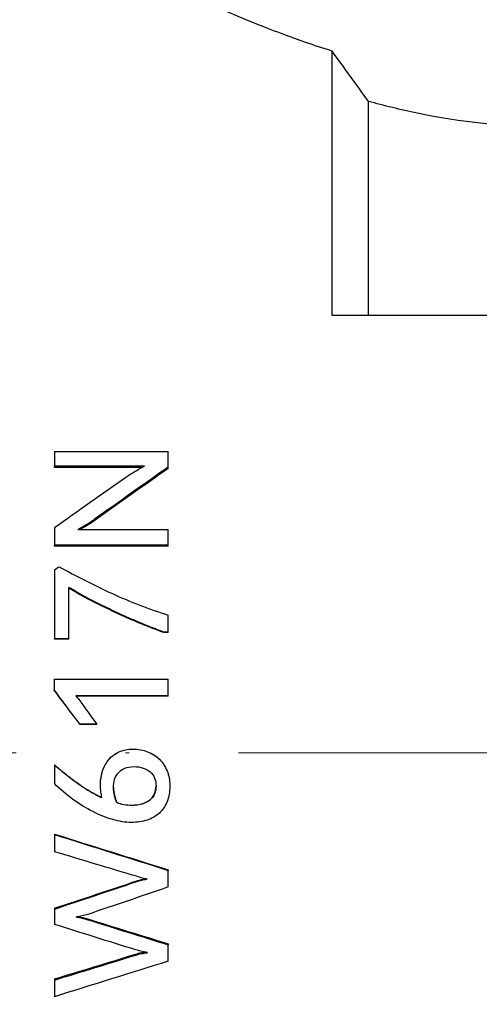
# Model space of a CAD drawing. Units: millimetres. Extents: x 416 to 3095, y 253 to 953.
# Drawn here: x 778 to 790, y 619 to 646 of the extents above; entities that cross this region are included whole.
import ezdxf

# ---------------------------------------------------------------- set-up
doc = ezdxf.new("R2010")
doc.units = ezdxf.units.MM
doc.linetypes.add('ACAD_ISO04W100', pattern=[30, 24, -3, 0, -3])
doc.layers.get('0').update_dxf_attribs({"color": 220})
for name, color, linetype, lineweight in [('Осевая', 1, 'ACAD_ISO04W100', 15), ('Основная толстая', 7, 'Continuous', 30), ('Размеры', 7, 'Continuous', 18)]:
    doc.layers.add(name, color=color, linetype=linetype, lineweight=lineweight)
doc.styles.add('VALтекст', font='isocpeur.ttf', dxfattribs={"height": 2.5})
doc.dimstyles.new('VALразмер1', dxfattribs={"dimtxt": 2.5, "dimasz": 2.5, "dimexe": 1, "dimexo": 0.6, "dimgap": 1, "dimtad": 1, "dimdec": 1, "dimdsep": 46, "dimtxsty": 'VALтекст', "dimcen": 2.5, "dimclrt": 256, "dimadec": 0, "dimazin": 0, "dimtfac": 1, "dimtdec": 1, "dimtmove": 0, "dimatfit": 3, "dimfxl": 1, "dimarcsym": 0})

# ---------------------------------------------------------------- blocks, each defined once
blk = doc.blocks.new('*U377')
at = {"layer": 'Осевая', "color": 0, "transparency": 16777216}
blk.add_line((-64.568, 0), (11.584, 0), dxfattribs=at)
blk = doc.blocks.new('A$C13487018')
at = {"layer": 'Основная толстая', "extrusion": (-2.22045e-16, 1, -2.22045e-16)}
for p, q in [((-33.008, 12), (-33.008, 19.258)), ((-32.008, 12), (-32.008, 17.878)), ((-13.508, 12), (-33.008, 12)), ((-40.619, 8.273), (-37.499, 8.273)), ((-40.619, 8.273), (-40.619, 7.869)), ((-37.499, 7.842), (-37.499, 8.273)), ((-38.151, 7.869), (-40.619, 7.869)), ((-40.619, 7.831), (-40.619, 7.869)), ((-37.499, 7.804), (-37.499, 7.842)), ((-38.223, 7.831), (-40.619, 7.831)), ((-39.526, 6.372), (-39.526, 6.403)), ((-40.619, 6.184), (-40.619, 5.704)), ((-39.973, 6.127), (-37.499, 6.127)), ((-37.499, 5.704), (-37.499, 6.127)), ((-37.499, 5.704), (-40.619, 5.704)), ((-40.619, 5.677), (-40.619, 5.704)), ((-37.499, 5.677), (-40.619, 5.677)), ((-37.499, 5.677), (-37.499, 5.704)), ((-40.619, 5.022), (-40.619, 3.135)), ((-40.223, 3.135), (-40.223, 4.542)), ((-37.499, 3.317), (-37.499, 3.784)), ((-37.499, 3.317), (-37.607, 3.317)), ((-37.607, 3.301), (-37.607, 3.317)), ((-37.499, 3.301), (-37.607, 3.301)), ((-37.499, 3.301), (-37.499, 3.317)), ((-40.223, 3.135), (-40.619, 3.135)), ((-40.619, 3.12), (-40.619, 3.135)), ((-40.223, 3.12), (-40.619, 3.12)), ((-40.223, 3.12), (-40.223, 3.135)), ((-40.627, 2.029), (-37.499, 2.029)), ((-40.627, 2.029), (-40.627, 1.732)), ((-37.499, 1.565), (-37.499, 2.029)), ((-40.627, 1.724), (-40.627, 1.732)), ((-37.499, 1.565), (-40.032, 1.565)), ((-37.499, 1.557), (-40.025, 1.557)), ((-37.499, 1.557), (-37.499, 1.565)), ((-39.458, 0.786), (-39.919, 0.786)), ((-39.919, 0.783), (-39.919, 0.786)), ((-39.458, 0.783), (-39.919, 0.783)), ((-39.458, 0.783), (-39.458, 0.786)), ((-40.619, -0.322), (-40.619, -0.323)), ((-40.619, -0.323), (-40.619, -0.84)), ((-39.356, -0.855), (-39.356, -0.859)), ((-37.456, -0.901), (-37.456, -0.905)), ((-38.911, -1.355), (-38.911, -1.362)), ((-38.496, -1.431), (-38.496, -1.438)), ((-40.619, -2.225), (-40.619, -2.236)), ((-40.619, -2.236), (-40.619, -2.709)), ((-37.499, -3.205), (-37.499, -3.221)), ((-37.499, -3.677), (-37.499, -3.221)), ((-38.362, -3.511), (-38.362, -3.528)), ((-38.079, -3.459), (-38.079, -3.464)), ((-40.619, -4.262), (-40.619, -4.283)), ((-40.619, -4.283), (-40.619, -4.703)), ((-40.01, -4.505), (-40.01, -4.495)), ((-39.706, -4.552), (-39.706, -4.574)), ((-37.499, -5.237), (-37.499, -5.263)), ((-37.499, -5.712), (-37.499, -5.263)), ((-38.389, -5.518), (-38.389, -5.545)), ((-38.079, -5.472), (-38.079, -5.483)), ((-40.619, -6.2), (-40.619, -6.23)), ((-40.619, -6.23), (-40.619, -6.686))]:
    blk.add_line(p, q, dxfattribs=at)
at = {"layer": 'Основная толстая'}
for points, knots in [([(-33.008, 19.258), (-33.261, 19.337), (-33.501, 19.416), (-34.558, 19.781), (-35.286, 20.08), (-36.262, 20.502), (-36.508, 20.619), (-36.508, 20.619)], [0.630647, 0.630647, 0.630647, 0.630647, 0.7285423, 0.7285423, 1.092127, 1.092127, 1.4557118, 1.4557118, 1.4557118, 1.4557118]), ([(-17.508, 19.619), (-17.508, 19.619), (-17.754, 19.495), (-18.73, 19.052), (-19.459, 18.736), (-21.123, 18.129), (-22.178, 17.795), (-24.51, 17.308), (-25.791, 17.165), (-27.008, 17.165), (-28.224, 17.165), (-29.505, 17.308), (-31.136, 17.649), (-31.585, 17.76), (-32.008, 17.878)], [-1.458609, -1.458609, -1.458609, -1.458609, -1.094387, -1.094387, -0.730165, -0.730165, -0.365082, -0.365082, 0, 0, 0, 0.365082, 0.365082, 0.510707, 0.510707, 0.510707, 0.510707]), ([(-38.663, 7.565), (-38.629, 7.589), (-38.589, 7.615), (-38.542, 7.645), (-38.495, 7.674), (-38.447, 7.703), (-38.398, 7.732), (-38.349, 7.76), (-38.302, 7.787), (-38.258, 7.812), (-38.214, 7.837), (-38.178, 7.856), (-38.151, 7.869)], [0, 0, 0, 0, 1, 1, 1, 2, 2, 2, 3, 3, 3, 4, 4, 4, 4]), ([(-39.526, 6.403), (-39.538, 6.391), (-39.564, 6.373), (-39.604, 6.348), (-39.643, 6.323), (-39.686, 6.296), (-39.733, 6.268), (-39.78, 6.24), (-39.825, 6.212), (-39.87, 6.185), (-39.915, 6.159), (-39.949, 6.139), (-39.973, 6.127)], [0, 0, 0, 0, 1, 1, 1, 2, 2, 2, 3, 3, 3, 4, 4, 4, 4]), ([(-39.526, 6.372), (-39.538, 6.361), (-39.564, 6.342), (-39.604, 6.317), (-39.643, 6.293), (-39.686, 6.266), (-39.733, 6.238), (-39.78, 6.21), (-39.825, 6.182), (-39.87, 6.156), (-39.888, 6.145), (-39.904, 6.136), (-39.919, 6.127)], [0, 0, 0, 0, 1, 1, 1, 2, 2, 2, 3, 3, 3, 3.398633, 3.398633, 3.398633, 3.398633]), ([(-40.493, 5.111), (-40.252, 4.982), (-40.01, 4.855), (-39.768, 4.73), (-39.526, 4.605), (-39.28, 4.486), (-39.031, 4.372), (-38.782, 4.258), (-38.531, 4.152), (-38.277, 4.054), (-38.023, 3.956), (-37.763, 3.866), (-37.499, 3.784)], [0, 0, 0, 0, 1, 1, 1, 2, 2, 2, 3, 3, 3, 4, 4, 4, 4]), ([(-37.607, 3.317), (-37.742, 3.364), (-37.886, 3.417), (-38.04, 3.477), (-38.193, 3.538), (-38.35, 3.604), (-38.511, 3.675), (-38.672, 3.746), (-38.833, 3.819), (-38.993, 3.894), (-39.154, 3.97), (-39.31, 4.045), (-39.459, 4.12), (-39.609, 4.195), (-39.75, 4.27), (-39.88, 4.343), (-40.01, 4.416), (-40.125, 4.483), (-40.223, 4.542)], [0, 0, 0, 0, 1, 1, 1, 2, 2, 2, 3, 3, 3, 4, 4, 4, 5, 5, 5, 6, 6, 6, 6]), ([(-37.607, 3.301), (-37.742, 3.347), (-37.886, 3.4), (-38.04, 3.461), (-38.193, 3.521), (-38.35, 3.586), (-38.511, 3.657), (-38.672, 3.728), (-38.833, 3.801), (-38.993, 3.876), (-39.154, 3.951), (-39.31, 4.025), (-39.459, 4.1), (-39.609, 4.175), (-39.75, 4.249), (-39.88, 4.322), (-40.01, 4.395), (-40.125, 4.461), (-40.223, 4.521)], [0, 0, 0, 0, 1, 1, 1, 2, 2, 2, 3, 3, 3, 4, 4, 4, 5, 5, 5, 6, 6, 6, 6]), ([(-40.032, 1.565), (-40.009, 1.54), (-39.985, 1.512), (-39.961, 1.482), (-39.936, 1.453), (-39.913, 1.424), (-39.892, 1.395)], [0, 0, 0, 0, 1, 1, 1, 2, 2, 2, 2]), ([(-39.356, -0.859), (-39.356, -0.729), (-39.336, -0.606), (-39.298, -0.489), (-39.259, -0.371), (-39.203, -0.269), (-39.128, -0.181), (-39.054, -0.094), (-38.961, -0.024), (-38.849, 0.029), (-38.738, 0.081), (-38.61, 0.107), (-38.467, 0.107)], [0, 0, 0, 0, 1, 1, 1, 2, 2, 2, 3, 3, 3, 4, 4, 4, 4]), ([(-39.356, -0.855), (-39.356, -0.726), (-39.336, -0.603), (-39.298, -0.486), (-39.259, -0.369), (-39.203, -0.268), (-39.128, -0.18), (-39.066, -0.108), (-38.992, -0.048), (-38.905, 0)], [0, 0, 0, 0, 1, 1, 1, 2, 2, 2, 2.828088, 2.828088, 2.828088, 2.828088]), ([(-38.467, 0.107), (-38.321, 0.107), (-38.187, 0.083), (-38.064, 0.034), (-37.941, -0.015), (-37.834, -0.083), (-37.743, -0.172), (-37.653, -0.26), (-37.582, -0.367), (-37.532, -0.491), (-37.481, -0.616), (-37.456, -0.754), (-37.456, -0.905)], [0, 0, 0, 0, 1, 1, 1, 2, 2, 2, 3, 3, 3, 4, 4, 4, 4]), ([(-37.987, 0), (-37.896, -0.045), (-37.815, -0.102), (-37.743, -0.171), (-37.653, -0.259), (-37.582, -0.365), (-37.532, -0.489), (-37.481, -0.613), (-37.456, -0.75), (-37.456, -0.901)], [1.213743, 1.213743, 1.213743, 1.213743, 2, 2, 2, 3, 3, 3, 4, 4, 4, 4]), ([(-40.619, -0.322), (-40.51, -0.417), (-40.398, -0.509), (-40.285, -0.599), (-40.172, -0.689), (-40.06, -0.773), (-39.949, -0.851), (-39.837, -0.929), (-39.728, -1), (-39.621, -1.062), (-39.515, -1.125), (-39.414, -1.177), (-39.319, -1.218)], [0, 0, 0, 0, 1, 1, 1, 2, 2, 2, 3, 3, 3, 3.995716, 3.995716, 3.995716, 3.995716]), ([(-40.619, -0.323), (-40.51, -0.419), (-40.398, -0.512), (-40.285, -0.602), (-40.172, -0.692), (-40.06, -0.777), (-39.949, -0.855), (-39.837, -0.934), (-39.728, -1.004), (-39.621, -1.067), (-39.514, -1.131), (-39.413, -1.183), (-39.318, -1.224)], [0, 0, 0, 0, 1, 1, 1, 2, 2, 2, 3, 3, 3, 4, 4, 4, 4]), ([(-39, -0.951), (-39, -0.872), (-38.989, -0.797), (-38.968, -0.727), (-38.946, -0.656), (-38.913, -0.595), (-38.867, -0.543), (-38.821, -0.49), (-38.763, -0.449), (-38.692, -0.419), (-38.621, -0.39), (-38.536, -0.375), (-38.437, -0.375)], [-4, -4, -4, -4, -3, -3, -3, -2, -2, -2, -1, -1, -1, 0, 0, 0, 0]), ([(-38.437, -0.375), (-38.342, -0.375), (-38.257, -0.388), (-38.182, -0.414), (-38.108, -0.44), (-38.045, -0.476), (-37.992, -0.521), (-37.94, -0.566), (-37.901, -0.622), (-37.874, -0.687), (-37.847, -0.753), (-37.833, -0.826), (-37.833, -0.905)], [-4, -4, -4, -4, -3, -3, -3, -2, -2, -2, -1, -1, -1, 0, 0, 0, 0]), ([(-38.512, -1.905), (-38.671, -1.905), (-38.839, -1.879), (-39.019, -1.828), (-39.199, -1.776), (-39.38, -1.704), (-39.565, -1.61), (-39.749, -1.517), (-39.931, -1.404), (-40.11, -1.273), (-40.29, -1.141), (-40.46, -0.997), (-40.619, -0.84)], [0, 0, 0, 0, 1, 1, 1, 2, 2, 2, 3, 3, 3, 4, 4, 4, 4]), ([(-39.318, -1.224), (-39.327, -1.177), (-39.336, -1.124), (-39.344, -1.063), (-39.352, -1.003), (-39.356, -0.935), (-39.356, -0.859)], [0, 0, 0, 0, 1, 1, 1, 2, 2, 2, 2]), ([(-39, -0.949), (-39, -1.025), (-38.99, -1.099), (-38.972, -1.171), (-38.953, -1.244), (-38.933, -1.305), (-38.911, -1.355)], [0.010114, 0.010114, 0.010114, 0.010114, 1, 1, 1, 2, 2, 2, 2]), ([(-38.911, -1.362), (-38.933, -1.312), (-38.953, -1.25), (-38.972, -1.177), (-38.991, -1.104), (-39, -1.029), (-39, -0.951)], [-2, -2, -2, -2, -1, -1, -1, 0, 0, 0, 0]), ([(-37.456, -0.905), (-37.456, -1.066), (-37.481, -1.209), (-37.53, -1.334), (-37.58, -1.459), (-37.65, -1.564), (-37.742, -1.648), (-37.833, -1.733), (-37.944, -1.797), (-38.075, -1.84), (-38.205, -1.883), (-38.351, -1.905), (-38.512, -1.905)], [0, 0, 0, 0, 1, 1, 1, 2, 2, 2, 3, 3, 3, 4, 4, 4, 4]), ([(-38.496, -1.431), (-38.385, -1.431), (-38.288, -1.418), (-38.205, -1.392), (-38.123, -1.366), (-38.054, -1.329), (-37.998, -1.282), (-37.942, -1.234), (-37.901, -1.178), (-37.874, -1.112), (-37.847, -1.047), (-37.834, -0.978), (-37.833, -0.903)], [0, 0, 0, 0, 1, 1, 1, 2, 2, 2, 3, 3, 3, 3.99058, 3.99058, 3.99058, 3.99058]), ([(-37.833, -0.905), (-37.833, -0.981), (-37.847, -1.052), (-37.874, -1.117), (-37.901, -1.183), (-37.942, -1.24), (-37.998, -1.288), (-38.054, -1.335), (-38.123, -1.372), (-38.205, -1.399), (-38.288, -1.425), (-38.385, -1.438), (-38.496, -1.438)], [-4, -4, -4, -4, -3, -3, -3, -2, -2, -2, -1, -1, -1, 0, 0, 0, 0]), ([(-38.911, -1.355), (-38.856, -1.382), (-38.79, -1.402), (-38.716, -1.413), (-38.641, -1.425), (-38.568, -1.431), (-38.496, -1.431)], [0, 0, 0, 0, 1, 1, 1, 2, 2, 2, 2]), ([(-38.496, -1.438), (-38.568, -1.438), (-38.641, -1.432), (-38.716, -1.42), (-38.79, -1.408), (-38.856, -1.389), (-38.911, -1.362)], [-2, -2, -2, -2, -1, -1, -1, 0, 0, 0, 0]), ([(-38.079, -3.459), (-38.115, -3.455), (-38.157, -3.446), (-38.207, -3.432), (-38.256, -3.418), (-38.311, -3.402), (-38.372, -3.384)], [0, 0, 0, 0, 1, 1, 1, 2, 2, 2, 2]), ([(-38.362, -3.511), (-38.318, -3.498), (-38.274, -3.486), (-38.228, -3.474), (-38.195, -3.465), (-38.159, -3.458), (-38.122, -3.452)], [0, 0, 0, 0, 1, 1, 1, 1.727289, 1.727289, 1.727289, 1.727289]), ([(-38.362, -3.528), (-38.318, -3.515), (-38.274, -3.503), (-38.228, -3.491), (-38.182, -3.478), (-38.133, -3.469), (-38.079, -3.464)], [0, 0, 0, 0, 1, 1, 1, 2, 2, 2, 2]), ([(-39.701, -4.429), (-39.758, -4.446), (-39.812, -4.461), (-39.861, -4.472), (-39.91, -4.484), (-39.96, -4.491), (-40.01, -4.495)], [0, 0, 0, 0, 1, 1, 1, 2, 2, 2, 2]), ([(-38.079, -5.472), (-38.115, -5.469), (-38.159, -5.46), (-38.211, -5.446), (-38.263, -5.432), (-38.322, -5.417), (-38.389, -5.402)], [0, 0, 0, 0, 1, 1, 1, 2, 2, 2, 2]), ([(-38.389, -5.518), (-38.338, -5.503), (-38.288, -5.49), (-38.238, -5.479), (-38.206, -5.473), (-38.173, -5.467), (-38.139, -5.463)], [0, 0, 0, 0, 1, 1, 1, 1.631993, 1.631993, 1.631993, 1.631993]), ([(-38.389, -5.545), (-38.338, -5.53), (-38.288, -5.516), (-38.238, -5.506), (-38.187, -5.496), (-38.134, -5.488), (-38.079, -5.483)], [0, 0, 0, 0, 1, 1, 1, 2, 2, 2, 2])]:
    blk.add_open_spline(points, degree=3, knots=knots, dxfattribs=at)
for points in [[(-32.008, 17.878), (-32.343, 18.341), (-32.68, 18.805), (-33.008, 19.258)], [(-37.499, 7.842), (-38.175, 7.369), (-38.85, 6.889), (-39.526, 6.403)], [(-40.619, 6.184), (-39.967, 6.65), (-39.315, 7.111), (-38.663, 7.565)], [(-37.499, 7.804), (-38.175, 7.334), (-38.85, 6.856), (-39.526, 6.372)], [(-40.619, 5.022), (-40.577, 5.052), (-40.535, 5.081), (-40.493, 5.111)], [(-39.919, 0.786), (-40.155, 1.102), (-40.391, 1.417), (-40.627, 1.732)], [(-39.919, 0.783), (-40.155, 1.097), (-40.391, 1.411), (-40.627, 1.724)], [(-39.892, 1.395), (-39.747, 1.192), (-39.603, 0.989), (-39.458, 0.786)], [(-40.619, -2.225), (-39.579, -2.553), (-38.539, -2.88), (-37.499, -3.205)], [(-40.619, -2.236), (-39.579, -2.565), (-38.539, -2.894), (-37.499, -3.221)], [(-38.372, -3.384), (-39.121, -3.159), (-39.87, -2.934), (-40.619, -2.709)], [(-40.619, -4.262), (-39.867, -4.013), (-39.114, -3.762), (-38.362, -3.511)], [(-40.619, -4.283), (-39.867, -4.032), (-39.114, -3.78), (-38.362, -3.528)], [(-37.499, -3.677), (-38.233, -3.929), (-38.967, -4.179), (-39.701, -4.429)], [(-40.01, -4.505), (-39.91, -4.521), (-39.808, -4.544), (-39.706, -4.574)], [(-39.967, -4.491), (-39.881, -4.506), (-39.794, -4.526), (-39.706, -4.552)], [(-39.706, -4.552), (-38.97, -4.781), (-38.235, -5.01), (-37.499, -5.237)], [(-39.706, -4.574), (-38.97, -4.804), (-38.235, -5.034), (-37.499, -5.263)], [(-38.389, -5.402), (-39.132, -5.17), (-39.876, -4.937), (-40.619, -4.703)], [(-40.619, -6.2), (-39.876, -5.974), (-39.132, -5.747), (-38.389, -5.518)], [(-40.619, -6.23), (-39.876, -6.003), (-39.132, -5.775), (-38.389, -5.545)], [(-37.499, -5.712), (-38.539, -6.039), (-39.579, -6.364), (-40.619, -6.686)]]:
    blk.add_open_spline(points, degree=3, dxfattribs=at)
at = {"layer": 'Осевая'}
blk.add_blockref('*U377', (-1.102, 0), dxfattribs=at)
blk = doc.blocks.new('*D420')
at = {"layer": 'Defpoints', "color": 0, "transparency": 16777216}
for p in [(881.973, 677.824), (756.958, 599.912), (881.973, 595.035)]:
    blk.add_point(p, dxfattribs=at)
at = {"layer": 'Размеры', "color": 0, "lineweight": -2, "transparency": 16777216}
for p, q in [((881.973, 677.524), (881.973, 594.535)), ((756.958, 599.612), (756.958, 594.535)), ((758.208, 595.035), (880.723, 595.035))]:
    blk.add_line(p, q, dxfattribs=at)
at = {"layer": 'Размеры', "color": 0, "transparency": 16777216}
for points in [[(758.208, 595.243), (758.208, 594.826), (756.958, 595.035)], [(880.723, 595.243), (880.723, 594.826), (881.973, 595.035)]]:
    blk.add_solid(points, dxfattribs=at)
at = {"layer": 'Размеры', "transparency": 16777216, "insert": (819.466, 596.16), "char_height": 1.25, "attachment_point": 5, "style": 'VALтекст'}
blk.add_mtext('125', dxfattribs=at)
blk = doc.blocks.new('*D421')
at = {"layer": 'Defpoints', "color": 0, "transparency": 16777216}
for p in [(753.193, 679.824), (818.705, 679.824), (756.958, 625.841)]:
    blk.add_point(p, dxfattribs=at)
at = {"layer": 'Размеры', "color": 0, "lineweight": -2, "transparency": 16777216}
for p, q in [((818.405, 679.824), (752.693, 679.824)), ((753.193, 627.091), (753.193, 678.574)), ((756.658, 625.841), (752.693, 625.841))]:
    blk.add_line(p, q, dxfattribs=at)
at = {"layer": 'Размеры', "color": 0, "transparency": 16777216}
for points in [[(752.984, 678.574), (753.401, 678.574), (753.193, 679.824)], [(752.984, 627.091), (753.401, 627.091), (753.193, 625.841)]]:
    blk.add_solid(points, dxfattribs=at)
at = {"layer": 'Размеры', "transparency": 16777216, "insert": (752.068, 652.832), "char_height": 1.25, "attachment_point": 5, "rotation": 90, "style": 'VALтекст'}
blk.add_mtext('54', dxfattribs=at)

msp = doc.modelspace()

# ---------------------------------------------------------------- block references
msp.add_blockref('A$C13487018', (819.466, 625.841))

# ---------------------------------------------------------------- dimensions: what is measured, and where the dimension line sits
at = {"layer": 'Размеры'}
dim = msp.add_linear_dim(base=(753.193, 679.824), p1=(756.958, 625.841), p2=(818.705, 679.824), angle=90, dimstyle='VALразмер1', dxfattribs=at)
dim.commit()
dim.dimension.update_dxf_attribs({"geometry": '*D421', "text_midpoint": (752.068, 652.832)})
dim = msp.add_linear_dim(base=(881.973, 595.035), p1=(756.958, 599.912), p2=(881.973, 677.824), dimstyle='VALразмер1', dxfattribs=at)
dim.commit()
dim.dimension.update_dxf_attribs({"geometry": '*D420', "text_midpoint": (819.466, 596.16)})

doc.saveas('drawing.dxf')
